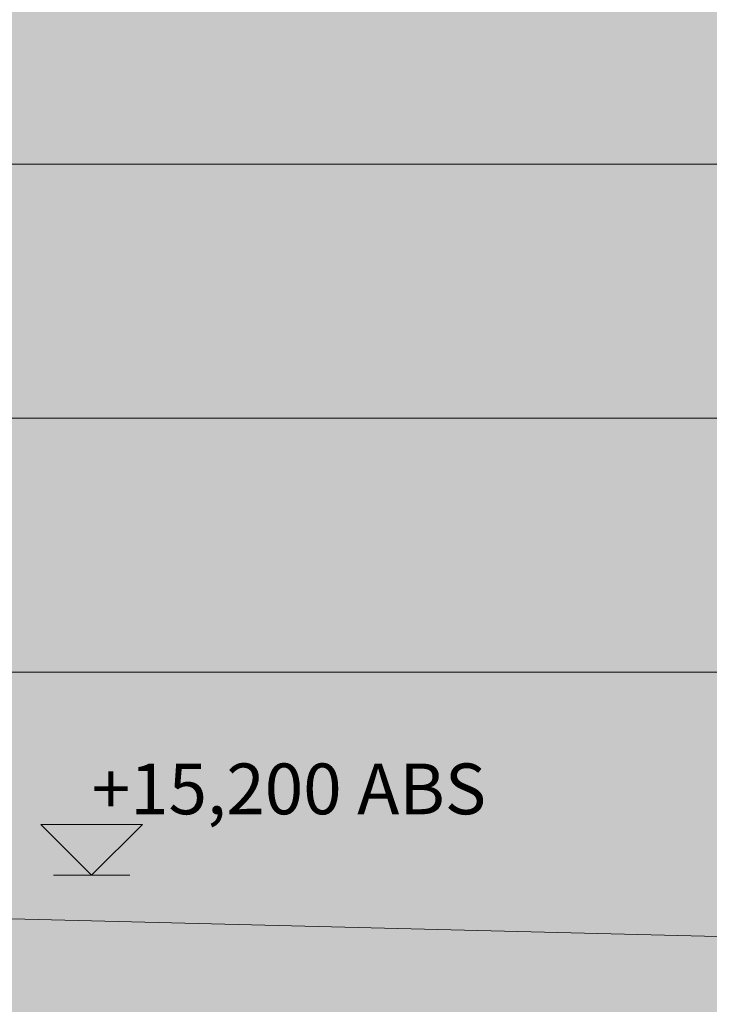
# Model space of a CAD drawing. Units: millimetres. Extents: x 4289140977 to 4289179860, y -4800 to 38981.
# Drawn here: x 4289147285 to 4289150001, y -508 to 3369 of the extents above; entities that cross this region are included whole.
import ezdxf

# ---------------------------------------------------------------- set-up
doc = ezdxf.new("R2010")
doc.units = ezdxf.units.MM
doc.header["$MEASUREMENT"] = 0
doc.layers.add('2D Drafting - General_Pen_No__105', color=7, linetype='Continuous', lineweight=13, true_color=0xcae6ff)
doc.layers.add('Dimensioning - General', color=7, linetype='Continuous')
doc.layers.add('Site & Landscape - Terrain', color=7, linetype='Continuous')
doc.layers.add('Dimensioning - General_Pen_No__1', color=7, linetype='Continuous', lineweight=13)
doc.layers.add('Site & Landscape - Terrain_Pen_No__1', color=7, linetype='Continuous', lineweight=13)
doc.styles.add('GENERATED_STYLE_1', font='txt')

# ---------------------------------------------------------------- blocks, each defined once
blk = doc.blocks.new('Section Element_1', base_point=(4267359643.9, 0))
at = {"layer": 'Site & Landscape - Terrain_Pen_No__1', "color": 7, "linetype": 'Continuous', "lineweight": 13}
for p, q in [((4289149169.2, 2800), (4289145368.9, 2800)), ((4289152566.4, 2800), (4289149169.2, 2800)), ((4289149592.3, 1800), (4289146272, 1800)), ((4289149592.3, 1800), (4289152566.4, 1800)), ((4289146449.7, 800), (4289151415.7, 800)), ((4289150625.2, -255.5), (4289147192, -170))]:
    blk.add_line(p, q, dxfattribs=at)
blk = doc.blocks.new('Dimension_3', base_point=(4289147568.622401, 0))
at = {"layer": 'Dimensioning - General_Pen_No__1', "color": 7, "linetype": 'Continuous', "lineweight": 13}
for p, q in [((4289147568.622401, 0), (4289147368.622401, 200)), ((4289147368.622401, 200), (4289147768.622401, 200)), ((4289147768.622401, 200), (4289147568.622401, 0)), ((4289147568.622401, 0), (4289147418.622401, 0)), ((4289147568.622401, 0), (4289147718.622401, 0))]:
    blk.add_line(p, q, dxfattribs=at)
at = {"layer": 'Dimensioning - General_Pen_No__1', "color": 7, "lineweight": 13, "insert": (4289147568.622409, 240), "char_height": 200, "attachment_point": 7, "style": 'GENERATED_STYLE_1'}
blk.add_mtext('\\A1;{\\pql;\\fArial|b0|i0|c0|p34;+15,200 ABS}', dxfattribs=at)

msp = doc.modelspace()

# ---------------------------------------------------------------- hatches: boundary and pattern name
at = {"layer": '2D Drafting - General_Pen_No__105', "linetype": 'Continuous', "lineweight": 13, "true_color": 0xcae6ff}
msp.add_hatch(color=254, dxfattribs=at).paths.add_polyline_path([(4289141135.9, -3200), (4289165072.6, -3200), (4289165072.6, 38980.7), (4289141135.9, 38980.7)])

# ---------------------------------------------------------------- block references
at = {"layer": 'Dimensioning - General', "color": 7, "linetype": 'Continuous', "lineweight": 13}
msp.add_blockref('Dimension_3', (4289147568.6, 0), dxfattribs=at)
at = {"layer": 'Site & Landscape - Terrain', "lineweight": 0}
msp.add_blockref('Section Element_1', (4267359643.9, 0), dxfattribs=at)

doc.saveas('drawing.dxf')
